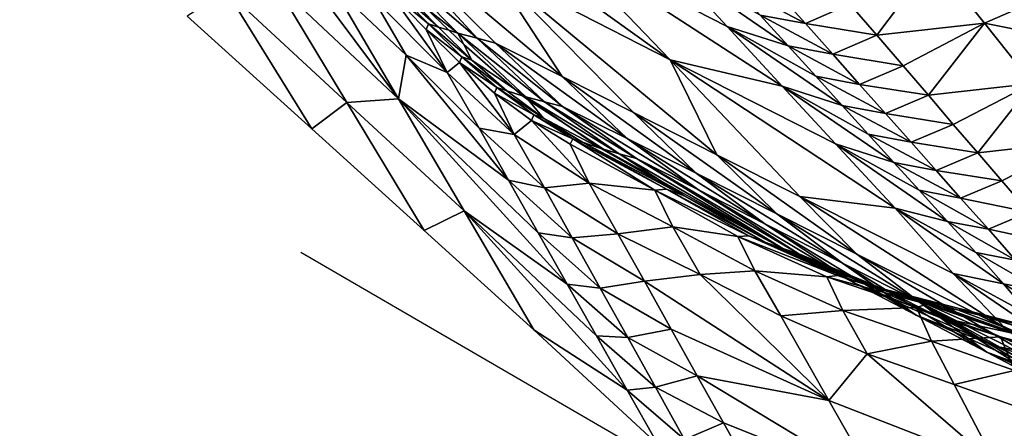
# Model space of a CAD drawing. Units: metres. Extents: x -1.7 to 43.4, y -7.3 to 24.2.
# Drawn here: x 16.3 to 16.5, y 8.4 to 8.5 of the extents above; entities that cross this region are included whole.
import ezdxf

# ---------------------------------------------------------------- set-up
doc = ezdxf.new("R2010")
doc.units = ezdxf.units.M
doc.linetypes.add('AUSGEZOGEN', pattern=[0])
doc.linetypes.add('VERDECKT2_S2', pattern=[0.27, 0.2, -0.07])
doc.layers.add('Felsflächen', color=7, linetype='AUSGEZOGEN', lineweight=25)
doc.layers.add('Standard', color=7, linetype='AUSGEZOGEN', lineweight=25)

msp = doc.modelspace()

# ---------------------------------------------------------------- linework, layer by layer
at = {"layer": 'Felsflächen', "color": 35, "linetype": 'AUSGEZOGEN', "lineweight": 25, "transparency": 33554687}
for points in [[(16.39256, 8.50675, 0.45894), (16.4214, 8.47783, 0.4504), (16.46151, 8.45727, 0.47021)], [(16.39256, 8.50675, 0.45894), (16.46151, 8.45727, 0.47021), (16.43503, 8.48482, 0.48005)], [(16.38809, 8.49483, 0.43329), (16.42229, 8.46105, 0.42463), (16.43727, 8.45356, 0.43259)], [(16.4214, 8.47783, 0.4504), (16.38809, 8.49483, 0.43329), (16.43727, 8.45356, 0.43259)], [(16.41819, 8.46211, 0.41461), (16.42229, 8.46105, 0.42463), (16.38809, 8.49483, 0.43329)], [(16.39682, 8.48049, 0.4082), (16.41819, 8.46211, 0.41461), (16.38809, 8.49483, 0.43329)], [(16.40056, 8.44856, 0.28735), (16.38561, 8.47412, 0.33062), (16.37094, 8.48814, 0.33489)], [(16.37273, 8.4748, 0.29303), (16.40056, 8.44856, 0.28735), (16.37094, 8.48814, 0.33489)], [(16.4866, 8.45138, 0.49407), (16.47427, 8.46475, 0.49955), (16.43503, 8.48482, 0.48005)], [(16.43503, 8.48482, 0.48005), (16.46151, 8.45727, 0.47021), (16.4866, 8.45138, 0.49407)], [(16.43503, 8.48482, 0.48005), (16.47427, 8.46475, 0.49955), (16.4613, 8.47874, 0.50509)], [(16.39682, 8.48049, 0.4082), (16.41389, 8.46326, 0.40469), (16.41819, 8.46211, 0.41461)], [(16.41389, 8.46326, 0.40469), (16.39682, 8.48049, 0.4082), (16.39971, 8.47556, 0.4), (16.40665, 8.46894, 0.4)], [(16.52056, 8.47968, 0.53452), (16.50179, 8.46978, 0.52523), (16.50779, 8.46285, 0.52217)], [(16.53199, 8.46549, 0.5281), (16.52056, 8.47968, 0.53452), (16.50779, 8.46285, 0.52217)], [(16.52056, 8.47968, 0.53452), (16.53199, 8.46549, 0.5281), (16.5503, 8.47354, 0.53713)], [(16.4214, 8.47783, 0.4504), (16.45326, 8.44548, 0.44043), (16.47194, 8.43603, 0.44961)], [(16.46151, 8.45727, 0.47021), (16.4214, 8.47783, 0.4504), (16.47194, 8.43603, 0.44961)], [(16.43727, 8.45356, 0.43259), (16.45326, 8.44548, 0.44043), (16.4214, 8.47783, 0.4504)], [(16.48794, 8.46045, 0.51235), (16.48168, 8.46731, 0.51526), (16.4613, 8.47874, 0.50509)], [(16.4613, 8.47874, 0.50509), (16.47427, 8.46475, 0.49955), (16.48794, 8.46045, 0.51235)], [(16.35318, 8.46707), (16.38113, 8.44179), (16.36198, 8.47273, 0.05081)], [(16.36198, 8.47273, 0.05081), (16.38901, 8.44775, 0.04789), (16.37273, 8.4748, 0.29303)], [(16.38113, 8.44179), (16.38901, 8.44775, 0.04789), (16.36198, 8.47273, 0.05081)], [(16.38901, 8.44775, 0.04789), (16.40056, 8.44856, 0.28735), (16.37273, 8.4748, 0.29303)], [(16.38561, 8.47412, 0.33062), (16.40229, 8.45833, 0.32567), (16.39472, 8.47131, 0.34706)], [(16.40229, 8.45833, 0.32567), (16.38561, 8.47412, 0.33062), (16.40056, 8.44856, 0.28735)], [(16.39472, 8.47131, 0.34706), (16.41152, 8.45443, 0.34125), (16.39824, 8.47279, 0.36623)], [(16.39824, 8.47279, 0.36623), (16.40728, 8.46538, 0.37457), (16.39872, 8.47415, 0.37817)], [(16.39824, 8.47279, 0.36623), (16.40677, 8.46405, 0.36287), (16.40728, 8.46538, 0.37457)], [(16.41152, 8.45443, 0.34125), (16.40677, 8.46405, 0.36287), (16.39824, 8.47279, 0.36623)], [(16.39872, 8.47415, 0.37817), (16.40728, 8.46538, 0.37457), (16.40954, 8.46462, 0.387)], [(16.39872, 8.47415, 0.37817), (16.40954, 8.46462, 0.387), (16.40101, 8.47336, 0.39086)], [(16.40101, 8.47336, 0.39086), (16.40954, 8.46462, 0.387), (16.41183, 8.46391, 0.4), (16.40665, 8.46894, 0.4)], [(16.47535, 8.47418, 0.51816), (16.48168, 8.46731, 0.51526), (16.49179, 8.46542, 0.52029)], [(16.47535, 8.47418, 0.51816), (16.49179, 8.46542, 0.52029), (16.48559, 8.47228, 0.52326)], [(16.53199, 8.46549, 0.5281), (16.56056, 8.45974, 0.53051), (16.5503, 8.47354, 0.53713)], [(16.40229, 8.45833, 0.32567), (16.41152, 8.45443, 0.34125), (16.39472, 8.47131, 0.34706)], [(16.48559, 8.47228, 0.52326), (16.49179, 8.46542, 0.52029), (16.50179, 8.46978, 0.52523)], [(16.41183, 8.46391, 0.4), (16.41389, 8.46326, 0.40469), (16.40665, 8.46894, 0.4)], [(16.49179, 8.46542, 0.52029), (16.50779, 8.46285, 0.52217), (16.50179, 8.46978, 0.52523)], [(16.48168, 8.46731, 0.51526), (16.48794, 8.46045, 0.51235), (16.49792, 8.45858, 0.5173)], [(16.48168, 8.46731, 0.51526), (16.49792, 8.45858, 0.5173), (16.49179, 8.46542, 0.52029)], [(16.40677, 8.46405, 0.36287), (16.41478, 8.45797, 0.37146), (16.40728, 8.46538, 0.37457)], [(16.40677, 8.46405, 0.36287), (16.41426, 8.45667, 0.35998), (16.41478, 8.45797, 0.37146)], [(16.41426, 8.45667, 0.35998), (16.40677, 8.46405, 0.36287), (16.41152, 8.45443, 0.34125)], [(16.40728, 8.46538, 0.37457), (16.41478, 8.45797, 0.37146), (16.41703, 8.45723, 0.38367)], [(16.40728, 8.46538, 0.37457), (16.41703, 8.45723, 0.38367), (16.40954, 8.46462, 0.387)], [(16.41183, 8.46391, 0.4), (16.40954, 8.46462, 0.387), (16.41703, 8.45723, 0.38367), (16.4152, 8.46074, 0.4)], [(16.41389, 8.46326, 0.40469), (16.41183, 8.46391, 0.4), (16.4152, 8.46074, 0.4)], [(16.50006, 8.44708, 0.50654), (16.49412, 8.45364, 0.50942), (16.47427, 8.46475, 0.49955)], [(16.47427, 8.46475, 0.49955), (16.4866, 8.45138, 0.49407), (16.50006, 8.44708, 0.50654)], [(16.47427, 8.46475, 0.49955), (16.49412, 8.45364, 0.50942), (16.48794, 8.46045, 0.51235)], [(16.49179, 8.46542, 0.52029), (16.49792, 8.45858, 0.5173), (16.50779, 8.46285, 0.52217)], [(16.50779, 8.46285, 0.52217), (16.5137, 8.45597, 0.5191), (16.53199, 8.46549, 0.5281)], [(16.53199, 8.46549, 0.5281), (16.5137, 8.45597, 0.5191), (16.51938, 8.44935, 0.51607)], [(16.54274, 8.452, 0.52176), (16.53199, 8.46549, 0.5281), (16.51938, 8.44935, 0.51607)], [(16.53199, 8.46549, 0.5281), (16.54274, 8.452, 0.52176), (16.56056, 8.45974, 0.53051)], [(16.41389, 8.46326, 0.40469), (16.4291, 8.44901, 0.40167), (16.43334, 8.44789, 0.41123)], [(16.41389, 8.46326, 0.40469), (16.43334, 8.44789, 0.41123), (16.41819, 8.46211, 0.41461)], [(16.4291, 8.44901, 0.40167), (16.41389, 8.46326, 0.40469), (16.4152, 8.46074, 0.4), (16.42664, 8.45069, 0.4)], [(16.41819, 8.46211, 0.41461), (16.43334, 8.44789, 0.41123), (16.43737, 8.44686, 0.42088)], [(16.41819, 8.46211, 0.41461), (16.43737, 8.44686, 0.42088), (16.42229, 8.46105, 0.42463)], [(16.49792, 8.45858, 0.5173), (16.5137, 8.45597, 0.5191), (16.50779, 8.46285, 0.52217)], [(16.4152, 8.46074, 0.4), (16.41703, 8.45723, 0.38367), (16.42664, 8.45069, 0.4)], [(16.42229, 8.46105, 0.42463), (16.43737, 8.44686, 0.42088), (16.45185, 8.43965, 0.42856)], [(16.42229, 8.46105, 0.42463), (16.45185, 8.43965, 0.42856), (16.43727, 8.45356, 0.43259)], [(16.48794, 8.46045, 0.51235), (16.49412, 8.45364, 0.50942), (16.50396, 8.45179, 0.5143)], [(16.48794, 8.46045, 0.51235), (16.50396, 8.45179, 0.5143), (16.49792, 8.45858, 0.5173)], [(16.42523, 8.4303, 0.30069), (16.40229, 8.45833, 0.32567), (16.40056, 8.44856, 0.28735)], [(16.40229, 8.45833, 0.32567), (16.41864, 8.44199, 0.3207), (16.41152, 8.45443, 0.34125)], [(16.42523, 8.4303, 0.30069), (16.41864, 8.44199, 0.3207), (16.40229, 8.45833, 0.32567)], [(16.41426, 8.45667, 0.35998), (16.4226, 8.45107, 0.36836), (16.41478, 8.45797, 0.37146)], [(16.41478, 8.45797, 0.37146), (16.4226, 8.45107, 0.36836), (16.42483, 8.45033, 0.38035)], [(16.41478, 8.45797, 0.37146), (16.42483, 8.45033, 0.38035), (16.41703, 8.45723, 0.38367)], [(16.41703, 8.45723, 0.38367), (16.42483, 8.45033, 0.38035), (16.42835, 8.44924, 0.4), (16.42664, 8.45069, 0.4)], [(16.5119, 8.42407, 0.4821), (16.49857, 8.43845, 0.48852), (16.46151, 8.45727, 0.47021)], [(16.46151, 8.45727, 0.47021), (16.49052, 8.42666, 0.45873), (16.5119, 8.42407, 0.4821)], [(16.47194, 8.43603, 0.44961), (16.49052, 8.42666, 0.45873), (16.46151, 8.45727, 0.47021)], [(16.46151, 8.45727, 0.47021), (16.49857, 8.43845, 0.48852), (16.4866, 8.45138, 0.49407)], [(16.49792, 8.45858, 0.5173), (16.50396, 8.45179, 0.5143), (16.5137, 8.45597, 0.5191)], [(16.41152, 8.45443, 0.34125), (16.42654, 8.44057, 0.33623), (16.41426, 8.45667, 0.35998)], [(16.41426, 8.45667, 0.35998), (16.42207, 8.44979, 0.35708), (16.4226, 8.45107, 0.36836)], [(16.42654, 8.44057, 0.33623), (16.42207, 8.44979, 0.35708), (16.41426, 8.45667, 0.35998)], [(16.50396, 8.45179, 0.5143), (16.51938, 8.44935, 0.51607), (16.5137, 8.45597, 0.5191)], [(16.41864, 8.44199, 0.3207), (16.42654, 8.44057, 0.33623), (16.41152, 8.45443, 0.34125)], [(16.43727, 8.45356, 0.43259), (16.45185, 8.43965, 0.42856), (16.4673, 8.43188, 0.43613)], [(16.43727, 8.45356, 0.43259), (16.4673, 8.43188, 0.43613), (16.45326, 8.44548, 0.44043)], [(16.49412, 8.45364, 0.50942), (16.50006, 8.44708, 0.50654), (16.50977, 8.44525, 0.51134)], [(16.49412, 8.45364, 0.50942), (16.50977, 8.44525, 0.51134), (16.50396, 8.45179, 0.5143)], [(16.42207, 8.44979, 0.35708), (16.43091, 8.44496, 0.36527), (16.4226, 8.45107, 0.36836)], [(16.4226, 8.45107, 0.36836), (16.43091, 8.44496, 0.36527), (16.4331, 8.44421, 0.37703)], [(16.4226, 8.45107, 0.36836), (16.4331, 8.44421, 0.37703), (16.42483, 8.45033, 0.38035)], [(16.42835, 8.44924, 0.4), (16.4291, 8.44901, 0.40167), (16.42664, 8.45069, 0.4)], [(16.4866, 8.45138, 0.49407), (16.5059, 8.44062, 0.50364), (16.50006, 8.44708, 0.50654)], [(16.51165, 8.43428, 0.50072), (16.5059, 8.44062, 0.50364), (16.4866, 8.45138, 0.49407)], [(16.4866, 8.45138, 0.49407), (16.49857, 8.43845, 0.48852), (16.51165, 8.43428, 0.50072)], [(16.50396, 8.45179, 0.5143), (16.50977, 8.44525, 0.51134), (16.51938, 8.44935, 0.51607)], [(16.51938, 8.44935, 0.51607), (16.52496, 8.44283, 0.51303), (16.54274, 8.452, 0.52176)], [(16.54274, 8.452, 0.52176), (16.52496, 8.44283, 0.51303), (16.53043, 8.43644, 0.50996)], [(16.55308, 8.43899, 0.51532), (16.54274, 8.452, 0.52176), (16.53043, 8.43644, 0.50996)], [(16.38901, 8.44775, 0.04789), (16.41527, 8.42343, 0.04497), (16.40056, 8.44856, 0.28735)], [(16.40056, 8.44856, 0.28735), (16.43189, 8.41853, 0.28072), (16.42523, 8.4303, 0.30069)], [(16.4384, 8.40701, 0.26116), (16.43189, 8.41853, 0.28072), (16.40056, 8.44856, 0.28735)], [(16.40056, 8.44856, 0.28735), (16.41527, 8.42343, 0.04497), (16.4384, 8.40701, 0.26116)], [(16.42207, 8.44979, 0.35708), (16.43037, 8.44373, 0.3542), (16.43091, 8.44496, 0.36527)], [(16.43037, 8.44373, 0.3542), (16.42207, 8.44979, 0.35708), (16.42654, 8.44057, 0.33623)], [(16.42835, 8.44924, 0.4), (16.42483, 8.45033, 0.38035), (16.4331, 8.44421, 0.37703), (16.42972, 8.44827, 0.4)], [(16.4291, 8.44901, 0.40167), (16.42835, 8.44924, 0.4), (16.42972, 8.44827, 0.4)], [(16.4291, 8.44901, 0.40167), (16.43844, 8.44259, 0.4), (16.44652, 8.43726, 0.4), (16.45003, 8.43625, 0.40786)], [(16.4291, 8.44901, 0.40167), (16.45003, 8.43625, 0.40786), (16.43334, 8.44789, 0.41123)], [(16.43844, 8.44259, 0.4), (16.4291, 8.44901, 0.40167), (16.42972, 8.44827, 0.4)], [(16.50977, 8.44525, 0.51134), (16.52496, 8.44283, 0.51303), (16.51938, 8.44935, 0.51607)], [(16.38113, 8.44179), (16.4063, 8.41903), (16.38901, 8.44775, 0.04789)], [(16.4063, 8.41903), (16.41527, 8.42343, 0.04497), (16.38901, 8.44775, 0.04789)], [(16.44593, 8.43743, 0.39665), (16.43844, 8.44259, 0.4), (16.42972, 8.44827, 0.4), (16.4331, 8.44421, 0.37703)], [(16.43334, 8.44789, 0.41123), (16.45003, 8.43625, 0.40786), (16.45394, 8.43515, 0.41715)], [(16.43334, 8.44789, 0.41123), (16.45394, 8.43515, 0.41715), (16.43737, 8.44686, 0.42088)], [(16.43737, 8.44686, 0.42088), (16.45394, 8.43515, 0.41715), (16.46787, 8.42813, 0.42454)], [(16.43737, 8.44686, 0.42088), (16.46787, 8.42813, 0.42454), (16.45185, 8.43965, 0.42856)], [(16.50006, 8.44708, 0.50654), (16.5059, 8.44062, 0.50364), (16.51548, 8.43881, 0.50837)], [(16.50006, 8.44708, 0.50654), (16.51548, 8.43881, 0.50837), (16.50977, 8.44525, 0.51134)], [(16.43037, 8.44373, 0.3542), (16.43963, 8.43957, 0.36218), (16.43091, 8.44496, 0.36527)], [(16.43091, 8.44496, 0.36527), (16.43963, 8.43957, 0.36218), (16.44179, 8.43881, 0.37371)], [(16.43091, 8.44496, 0.36527), (16.44179, 8.43881, 0.37371), (16.4331, 8.44421, 0.37703)], [(16.4331, 8.44421, 0.37703), (16.44179, 8.43881, 0.37371), (16.44593, 8.43743, 0.39665)], [(16.45326, 8.44548, 0.44043), (16.4673, 8.43188, 0.43613), (16.48536, 8.42278, 0.44497)], [(16.45326, 8.44548, 0.44043), (16.48536, 8.42278, 0.44497), (16.47194, 8.43603, 0.44961)], [(16.50977, 8.44525, 0.51134), (16.51548, 8.43881, 0.50837), (16.52496, 8.44283, 0.51303)], [(16.41864, 8.44199, 0.3207), (16.43328, 8.42862, 0.31641), (16.42654, 8.44057, 0.33623)], [(16.42523, 8.4303, 0.30069), (16.43328, 8.42862, 0.31641), (16.41864, 8.44199, 0.3207)], [(16.42654, 8.44057, 0.33623), (16.44334, 8.42967, 0.33123), (16.43037, 8.44373, 0.3542)], [(16.43037, 8.44373, 0.3542), (16.43909, 8.4384, 0.35132), (16.43963, 8.43957, 0.36218)], [(16.44334, 8.42967, 0.33123), (16.43909, 8.4384, 0.35132), (16.43037, 8.44373, 0.3542)], [(16.43844, 8.44259, 0.4), (16.44593, 8.43743, 0.39665), (16.44652, 8.43726, 0.4)], [(16.51548, 8.43881, 0.50837), (16.53043, 8.43644, 0.50996), (16.52496, 8.44283, 0.51303)], [(16.43328, 8.42862, 0.31641), (16.44334, 8.42967, 0.33123), (16.42654, 8.44057, 0.33623)], [(16.43963, 8.43957, 0.36218), (16.43909, 8.4384, 0.35132), (16.45805, 8.42805, 0.3452)], [(16.46063, 8.42827, 0.36668), (16.44179, 8.43881, 0.37371), (16.43963, 8.43957, 0.36218)], [(16.45805, 8.42805, 0.3452), (16.46063, 8.42827, 0.36668), (16.43963, 8.43957, 0.36218)], [(16.45185, 8.43965, 0.42856), (16.46787, 8.42813, 0.42454), (16.48273, 8.42057, 0.43183)], [(16.45185, 8.43965, 0.42856), (16.48273, 8.42057, 0.43183), (16.4673, 8.43188, 0.43613)], [(16.5059, 8.44062, 0.50364), (16.51165, 8.43428, 0.50072), (16.52109, 8.4325, 0.50538)], [(16.5059, 8.44062, 0.50364), (16.52109, 8.4325, 0.50538), (16.51548, 8.43881, 0.50837)], [(16.44334, 8.42967, 0.33123), (16.45805, 8.42805, 0.3452), (16.43909, 8.4384, 0.35132)], [(16.44179, 8.43881, 0.37371), (16.46063, 8.42827, 0.36668), (16.4646, 8.42679, 0.38867)], [(16.44179, 8.43881, 0.37371), (16.4646, 8.42679, 0.38867), (16.44593, 8.43743, 0.39665)], [(16.44652, 8.43726, 0.4), (16.44593, 8.43743, 0.39665), (16.4646, 8.42679, 0.38867), (16.45927, 8.43025, 0.4)], [(16.52369, 8.42106, 0.4944), (16.51731, 8.42805, 0.49778), (16.49857, 8.43845, 0.48852)], [(16.49857, 8.43845, 0.48852), (16.5119, 8.42407, 0.4821), (16.52369, 8.42106, 0.4944)], [(16.49857, 8.43845, 0.48852), (16.51731, 8.42805, 0.49778), (16.51165, 8.43428, 0.50072)], [(16.51548, 8.43881, 0.50837), (16.52109, 8.4325, 0.50538), (16.53043, 8.43644, 0.50996)], [(16.53043, 8.43644, 0.50996), (16.53581, 8.43017, 0.50687), (16.55308, 8.43899, 0.51532)], [(16.55308, 8.43899, 0.51532), (16.53581, 8.43017, 0.50687), (16.54186, 8.42313, 0.50332)], [(16.45003, 8.43625, 0.40786), (16.44652, 8.43726, 0.4), (16.45927, 8.43025, 0.4)], [(16.48673, 8.41502, 0.40064), (16.45003, 8.43625, 0.40786), (16.45927, 8.43025, 0.4), (16.484, 8.41647, 0.4)], [(16.48673, 8.41502, 0.40064), (16.45394, 8.43515, 0.41715), (16.45003, 8.43625, 0.40786)], [(16.46787, 8.42813, 0.42454), (16.45394, 8.43515, 0.41715), (16.49033, 8.41378, 0.40915)], [(16.48673, 8.41502, 0.40064), (16.49033, 8.41378, 0.40915), (16.45394, 8.43515, 0.41715)], [(16.47194, 8.43603, 0.44961), (16.48536, 8.42278, 0.44497), (16.50332, 8.41376, 0.45377)], [(16.47194, 8.43603, 0.44961), (16.50332, 8.41376, 0.45377), (16.49052, 8.42666, 0.45873)], [(16.52109, 8.4325, 0.50538), (16.53581, 8.43017, 0.50687), (16.53043, 8.43644, 0.50996)], [(16.51165, 8.43428, 0.50072), (16.51731, 8.42805, 0.49778), (16.52661, 8.4263, 0.50236)], [(16.51165, 8.43428, 0.50072), (16.52661, 8.4263, 0.50236), (16.52109, 8.4325, 0.50538)], [(16.4673, 8.43188, 0.43613), (16.48273, 8.42057, 0.43183), (16.5001, 8.41172, 0.44035)], [(16.4673, 8.43188, 0.43613), (16.5001, 8.41172, 0.44035), (16.48536, 8.42278, 0.44497)], [(16.52109, 8.4325, 0.50538), (16.52661, 8.4263, 0.50236), (16.53581, 8.43017, 0.50687)], [(16.43189, 8.41853, 0.28072), (16.43952, 8.4174, 0.29712), (16.42523, 8.4303, 0.30069)], [(16.42523, 8.4303, 0.30069), (16.43952, 8.4174, 0.29712), (16.43328, 8.42862, 0.31641)], [(16.43328, 8.42862, 0.31641), (16.44976, 8.41833, 0.31214), (16.44334, 8.42967, 0.33123)], [(16.43952, 8.4174, 0.29712), (16.44976, 8.41833, 0.31214), (16.43328, 8.42862, 0.31641)], [(16.44976, 8.41833, 0.31214), (16.46209, 8.41987, 0.32593), (16.44334, 8.42967, 0.33123)], [(16.44334, 8.42967, 0.33123), (16.46209, 8.41987, 0.32593), (16.45805, 8.42805, 0.3452)], [(16.45927, 8.43025, 0.4), (16.4646, 8.42679, 0.38867), (16.484, 8.41647, 0.4)], [(16.52661, 8.4263, 0.50236), (16.54186, 8.42313, 0.50332), (16.53581, 8.43017, 0.50687)], [(16.45805, 8.42805, 0.3452), (16.47914, 8.41783, 0.35947), (16.46063, 8.42827, 0.36668)], [(16.45805, 8.42805, 0.3452), (16.47665, 8.4177, 0.33894), (16.47914, 8.41783, 0.35947)], [(16.46209, 8.41987, 0.32593), (16.47665, 8.4177, 0.33894), (16.45805, 8.42805, 0.3452)], [(16.46063, 8.42827, 0.36668), (16.47914, 8.41783, 0.35947), (16.48295, 8.41634, 0.3805)], [(16.46063, 8.42827, 0.36668), (16.48295, 8.41634, 0.3805), (16.4646, 8.42679, 0.38867)], [(16.4646, 8.42679, 0.38867), (16.48295, 8.41634, 0.3805), (16.48644, 8.41512, 0.4), (16.484, 8.41647, 0.4)], [(16.46787, 8.42813, 0.42454), (16.49033, 8.41378, 0.40915), (16.50305, 8.40717, 0.41594)], [(16.50305, 8.40717, 0.41594), (16.48273, 8.42057, 0.43183), (16.46787, 8.42813, 0.42454)], [(16.5366, 8.39718, 0.47008), (16.52496, 8.40942, 0.47564), (16.49052, 8.42666, 0.45873)], [(16.5366, 8.39718, 0.47008), (16.49052, 8.42666, 0.45873), (16.50332, 8.41376, 0.45377)], [(16.49052, 8.42666, 0.45873), (16.52496, 8.40942, 0.47564), (16.5119, 8.42407, 0.4821)], [(16.51731, 8.42805, 0.49778), (16.52369, 8.42106, 0.4944), (16.53282, 8.41934, 0.49889)], [(16.51731, 8.42805, 0.49778), (16.53282, 8.41934, 0.49889), (16.52661, 8.4263, 0.50236)], [(16.52661, 8.4263, 0.50236), (16.53282, 8.41934, 0.49889), (16.54186, 8.42313, 0.50332)], [(16.4063, 8.41903), (16.4309, 8.39677), (16.41527, 8.42343, 0.04497)], [(16.41527, 8.42343, 0.04497), (16.44494, 8.39547, 0.04155), (16.4384, 8.40701, 0.26116)], [(16.45187, 8.38323, 0.02078), (16.44494, 8.39547, 0.04155), (16.41527, 8.42343, 0.04497)], [(16.41527, 8.42343, 0.04497), (16.4309, 8.39677), (16.45187, 8.38323, 0.02078)], [(16.48536, 8.42278, 0.44497), (16.5001, 8.41172, 0.44035), (16.51738, 8.40295, 0.44883)], [(16.48536, 8.42278, 0.44497), (16.51738, 8.40295, 0.44883), (16.50332, 8.41376, 0.45377)], [(16.5119, 8.42407, 0.4821), (16.52998, 8.4141, 0.49101), (16.52369, 8.42106, 0.4944)], [(16.53619, 8.40706, 0.4876), (16.52998, 8.4141, 0.49101), (16.5119, 8.42407, 0.4821)], [(16.5119, 8.42407, 0.4821), (16.52496, 8.40942, 0.47564), (16.53619, 8.40706, 0.4876)], [(16.53282, 8.41934, 0.49889), (16.54782, 8.41612, 0.49975), (16.54186, 8.42313, 0.50332)], [(16.44976, 8.41833, 0.31214), (16.46821, 8.40921, 0.30762), (16.46209, 8.41987, 0.32593)], [(16.46821, 8.40921, 0.30762), (16.48047, 8.40999, 0.32051), (16.46209, 8.41987, 0.32593)], [(16.46209, 8.41987, 0.32593), (16.48047, 8.40999, 0.32051), (16.47665, 8.4177, 0.33894)], [(16.5001, 8.41172, 0.44035), (16.48273, 8.42057, 0.43183), (16.51662, 8.40006, 0.42263)], [(16.50305, 8.40717, 0.41594), (16.51662, 8.40006, 0.42263), (16.48273, 8.42057, 0.43183)], [(16.52369, 8.42106, 0.4944), (16.52998, 8.4141, 0.49101), (16.53894, 8.41242, 0.49541)], [(16.52369, 8.42106, 0.4944), (16.53894, 8.41242, 0.49541), (16.53282, 8.41934, 0.49889)], [(16.43189, 8.41853, 0.28072), (16.44582, 8.4061, 0.27785), (16.43952, 8.4174, 0.29712)], [(16.4384, 8.40701, 0.26116), (16.44582, 8.4061, 0.27785), (16.43189, 8.41853, 0.28072)], [(16.43952, 8.4174, 0.29712), (16.4557, 8.40767, 0.29355), (16.44976, 8.41833, 0.31214)], [(16.46821, 8.40921, 0.30762), (16.44976, 8.41833, 0.31214), (16.4557, 8.40767, 0.29355)], [(16.47665, 8.4177, 0.33894), (16.49899, 8.40895, 0.35108), (16.47914, 8.41783, 0.35947)], [(16.47665, 8.4177, 0.33894), (16.49661, 8.40864, 0.33164), (16.49899, 8.40895, 0.35108)], [(16.48047, 8.40999, 0.32051), (16.49661, 8.40864, 0.33164), (16.47665, 8.4177, 0.33894)], [(16.47914, 8.41783, 0.35947), (16.49899, 8.40895, 0.35108), (16.50263, 8.40774, 0.37101)], [(16.47914, 8.41783, 0.35947), (16.50263, 8.40774, 0.37101), (16.48295, 8.41634, 0.3805)], [(16.53282, 8.41934, 0.49889), (16.53894, 8.41242, 0.49541), (16.54782, 8.41612, 0.49975)], [(16.44582, 8.4061, 0.27785), (16.4557, 8.40767, 0.29355), (16.43952, 8.4174, 0.29712)], [(16.48295, 8.41634, 0.3805), (16.50263, 8.40774, 0.37101), (16.50623, 8.40669, 0.39099)], [(16.48295, 8.41634, 0.3805), (16.50623, 8.40669, 0.39099), (16.48966, 8.41377, 0.4), (16.48644, 8.41512, 0.4)], [(16.48644, 8.41512, 0.4), (16.48673, 8.41502, 0.40064), (16.484, 8.41647, 0.4)], [(16.48966, 8.41377, 0.4), (16.48673, 8.41502, 0.40064), (16.48644, 8.41512, 0.4)], [(16.48673, 8.41502, 0.40064), (16.48966, 8.41377, 0.4), (16.50777, 8.40625, 0.4), (16.50967, 8.40571, 0.40446)], [(16.48673, 8.41502, 0.40064), (16.50967, 8.40571, 0.40446), (16.49033, 8.41378, 0.40915)], [(16.48966, 8.41377, 0.4), (16.50623, 8.40669, 0.39099), (16.50777, 8.40625, 0.4)], [(16.49033, 8.41378, 0.40915), (16.50967, 8.40571, 0.40446), (16.52175, 8.39963, 0.41089)], [(16.49033, 8.41378, 0.40915), (16.52175, 8.39963, 0.41089), (16.50305, 8.40717, 0.41594)], [(16.50332, 8.41376, 0.45377), (16.51738, 8.40295, 0.44883), (16.54939, 8.38682, 0.46453)], [(16.50332, 8.41376, 0.45377), (16.54939, 8.38682, 0.46453), (16.5366, 8.39718, 0.47008)], [(16.52998, 8.4141, 0.49101), (16.53619, 8.40706, 0.4876), (16.545, 8.40542, 0.49192)], [(16.52998, 8.4141, 0.49101), (16.545, 8.40542, 0.49192), (16.53894, 8.41242, 0.49541)], [(16.5001, 8.41172, 0.44035), (16.51662, 8.40006, 0.42263), (16.53248, 8.39175, 0.43045)], [(16.53248, 8.39175, 0.43045), (16.51738, 8.40295, 0.44883), (16.5001, 8.41172, 0.44035)], [(16.46821, 8.40921, 0.30762), (16.4557, 8.40767, 0.29355), (16.49706, 8.38093, 0.26887)], [(16.46821, 8.40921, 0.30762), (16.48627, 8.39992, 0.30298), (16.48047, 8.40999, 0.32051)], [(16.49706, 8.38093, 0.26887), (16.48627, 8.39992, 0.30298), (16.46821, 8.40921, 0.30762)], [(16.48627, 8.39992, 0.30298), (16.50019, 8.40114, 0.31417), (16.48047, 8.40999, 0.32051)], [(16.48047, 8.40999, 0.32051), (16.50019, 8.40114, 0.31417), (16.49661, 8.40864, 0.33164)], [(16.49661, 8.40864, 0.33164), (16.519, 8.40253, 0.34219), (16.49899, 8.40895, 0.35108)], [(16.49899, 8.40895, 0.35108), (16.519, 8.40253, 0.34219), (16.52246, 8.40183, 0.36094)], [(16.49899, 8.40895, 0.35108), (16.52246, 8.40183, 0.36094), (16.50263, 8.40774, 0.37101)], [(16.54781, 8.3938, 0.48126), (16.54238, 8.3999, 0.4842), (16.52496, 8.40942, 0.47564)], [(16.52496, 8.40942, 0.47564), (16.5366, 8.39718, 0.47008), (16.54781, 8.3938, 0.48126)], [(16.52496, 8.40942, 0.47564), (16.54238, 8.3999, 0.4842), (16.53619, 8.40706, 0.4876)], [(16.44494, 8.39547, 0.04155), (16.45198, 8.39505, 0.25899), (16.4384, 8.40701, 0.26116)], [(16.4384, 8.40701, 0.26116), (16.45198, 8.39505, 0.25899), (16.44582, 8.4061, 0.27785)], [(16.44582, 8.4061, 0.27785), (16.46171, 8.39694, 0.275), (16.4557, 8.40767, 0.29355)], [(16.4557, 8.40767, 0.29355), (16.46171, 8.39694, 0.275), (16.49706, 8.38093, 0.26887)], [(16.49661, 8.40864, 0.33164), (16.51671, 8.40177, 0.32388), (16.519, 8.40253, 0.34219)], [(16.50019, 8.40114, 0.31417), (16.51671, 8.40177, 0.32388), (16.49661, 8.40864, 0.33164)], [(16.50263, 8.40774, 0.37101), (16.52246, 8.40183, 0.36094), (16.52589, 8.40129, 0.37976)], [(16.50263, 8.40774, 0.37101), (16.52589, 8.40129, 0.37976), (16.50623, 8.40669, 0.39099)], [(16.50305, 8.40717, 0.41594), (16.52175, 8.39963, 0.41089), (16.53462, 8.39308, 0.41723)], [(16.50305, 8.40717, 0.41594), (16.53462, 8.39308, 0.41723), (16.51662, 8.40006, 0.42263)], [(16.50623, 8.40669, 0.39099), (16.52589, 8.40129, 0.37976), (16.52917, 8.40082, 0.39875)], [(16.50623, 8.40669, 0.39099), (16.52917, 8.40082, 0.39875), (16.5272, 8.40131, 0.4), (16.50777, 8.40625, 0.4)], [(16.53619, 8.40706, 0.4876), (16.54238, 8.3999, 0.4842), (16.55102, 8.3983, 0.48843)], [(16.53619, 8.40706, 0.4876), (16.55102, 8.3983, 0.48843), (16.545, 8.40542, 0.49192)], [(16.45198, 8.39505, 0.25899), (16.46171, 8.39694, 0.275), (16.44582, 8.4061, 0.27785)], [(16.5272, 8.40131, 0.4), (16.50967, 8.40571, 0.40446), (16.50777, 8.40625, 0.4)], [(16.50967, 8.40571, 0.40446), (16.5272, 8.40131, 0.4), (16.53012, 8.40038, 0.4), (16.54059, 8.39551, 0.40555)], [(16.50967, 8.40571, 0.40446), (16.54059, 8.39551, 0.40555), (16.52175, 8.39963, 0.41089)], [(16.519, 8.40253, 0.34219), (16.51671, 8.40177, 0.32388), (16.53554, 8.39522, 0.31667)], [(16.56355, 8.37711, 0.45865), (16.54939, 8.38682, 0.46453), (16.51738, 8.40295, 0.44883)], [(16.51738, 8.40295, 0.44883), (16.54825, 8.38351, 0.43823), (16.56287, 8.3758, 0.44544)], [(16.56287, 8.3758, 0.44544), (16.56355, 8.37711, 0.45865), (16.51738, 8.40295, 0.44883)], [(16.53248, 8.39175, 0.43045), (16.54825, 8.38351, 0.43823), (16.51738, 8.40295, 0.44883)], [(16.55904, 8.38888, 0.3425), (16.52246, 8.40183, 0.36094), (16.519, 8.40253, 0.34219)], [(16.519, 8.40253, 0.34219), (16.53554, 8.39522, 0.31667), (16.55904, 8.38888, 0.3425)], [(16.48627, 8.39992, 0.30298), (16.50566, 8.3914, 0.29756), (16.50019, 8.40114, 0.31417)], [(16.50566, 8.3914, 0.29756), (16.48627, 8.39992, 0.30298), (16.49706, 8.38093, 0.26887)], [(16.50019, 8.40114, 0.31417), (16.52006, 8.39423, 0.30744), (16.51671, 8.40177, 0.32388)], [(16.50566, 8.3914, 0.29756), (16.52006, 8.39423, 0.30744), (16.50019, 8.40114, 0.31417)], [(16.51662, 8.40006, 0.42263), (16.53462, 8.39308, 0.41723), (16.54966, 8.38543, 0.42463)], [(16.51662, 8.40006, 0.42263), (16.54966, 8.38543, 0.42463), (16.53248, 8.39175, 0.43045)], [(16.52006, 8.39423, 0.30744), (16.53554, 8.39522, 0.31667), (16.51671, 8.40177, 0.32388)], [(16.52589, 8.40129, 0.37976), (16.52246, 8.40183, 0.36094), (16.55904, 8.38888, 0.3425)], [(16.54749, 8.39608, 0.38722), (16.52917, 8.40082, 0.39875), (16.52589, 8.40129, 0.37976)], [(16.54749, 8.39608, 0.38722), (16.52589, 8.40129, 0.37976), (16.55904, 8.38888, 0.3425)], [(16.5272, 8.40131, 0.4), (16.52917, 8.40082, 0.39875), (16.53012, 8.40038, 0.4)], [(16.52917, 8.40082, 0.39875), (16.54749, 8.39608, 0.38722), (16.5572, 8.39195, 0.4), (16.5426, 8.39651, 0.4)], [(16.52917, 8.40082, 0.39875), (16.5426, 8.39651, 0.4), (16.53012, 8.40038, 0.4)], [(16.5426, 8.39651, 0.4), (16.55832, 8.39147, 0.40059), (16.54059, 8.39551, 0.40555), (16.53012, 8.40038, 0.4)], [(16.52175, 8.39963, 0.41089), (16.54059, 8.39551, 0.40555), (16.55277, 8.38975, 0.41151)], [(16.52175, 8.39963, 0.41089), (16.55277, 8.38975, 0.41151), (16.53462, 8.39308, 0.41723)], [(16.4309, 8.39677), (16.4588, 8.37099), (16.45187, 8.38323, 0.02078)], [(16.44494, 8.39547, 0.04155), (16.45817, 8.38397, 0.04008), (16.45198, 8.39505, 0.25899)], [(16.45187, 8.38323, 0.02078), (16.45817, 8.38397, 0.04008), (16.44494, 8.39547, 0.04155)], [(16.45198, 8.39505, 0.25899), (16.46757, 8.38645, 0.25682), (16.46171, 8.39694, 0.275)], [(16.49706, 8.38093, 0.26887), (16.46171, 8.39694, 0.275), (16.46757, 8.38645, 0.25682)], [(16.45817, 8.38397, 0.04008), (16.46757, 8.38645, 0.25682), (16.45198, 8.39505, 0.25899)], [(16.50566, 8.3914, 0.29756), (16.52519, 8.38457, 0.29181), (16.52006, 8.39423, 0.30744)], [(16.52006, 8.39423, 0.30744), (16.53865, 8.38764, 0.30119), (16.53554, 8.39522, 0.31667)], [(16.52519, 8.38457, 0.29181), (16.53865, 8.38764, 0.30119), (16.52006, 8.39423, 0.30744)], [(16.53554, 8.39522, 0.31667), (16.55387, 8.38743, 0.30966), (16.55904, 8.38888, 0.3425)], [(16.53865, 8.38764, 0.30119), (16.55387, 8.38743, 0.30966), (16.53554, 8.39522, 0.31667)], [(16.49706, 8.38093, 0.26887), (16.53471, 8.36633, 0.2614), (16.50566, 8.3914, 0.29756)], [(16.53471, 8.36633, 0.2614), (16.52519, 8.38457, 0.29181), (16.50566, 8.3914, 0.29756)], [(16.53248, 8.39175, 0.43045), (16.54966, 8.38543, 0.42463), (16.56462, 8.37783, 0.43201)], [(16.53248, 8.39175, 0.43045), (16.56462, 8.37783, 0.43201), (16.54825, 8.38351, 0.43823)], [(16.53462, 8.39308, 0.41723), (16.55277, 8.38975, 0.41151), (16.56701, 8.38302, 0.41848)], [(16.53462, 8.39308, 0.41723), (16.56701, 8.38302, 0.41848), (16.54966, 8.38543, 0.42463)], [(16.52519, 8.38457, 0.29181), (16.54344, 8.37806, 0.28647), (16.53865, 8.38764, 0.30119)], [(16.45817, 8.38397, 0.04008), (16.47347, 8.37593, 0.03861), (16.46757, 8.38645, 0.25682)], [(16.46757, 8.38645, 0.25682), (16.47347, 8.37593, 0.03861), (16.50768, 8.36227, 0.03545)], [(16.50768, 8.36227, 0.03545), (16.49706, 8.38093, 0.26887), (16.46757, 8.38645, 0.25682)], [(16.54344, 8.37806, 0.28647), (16.52519, 8.38457, 0.29181), (16.53471, 8.36633, 0.2614)], [(16.45187, 8.38323, 0.02078), (16.46472, 8.37223, 0.02004), (16.45817, 8.38397, 0.04008)], [(16.4588, 8.37099), (16.46472, 8.37223, 0.02004), (16.45187, 8.38323, 0.02078)], [(16.46472, 8.37223, 0.02004), (16.47347, 8.37593, 0.03861), (16.45817, 8.38397, 0.04008)], [(16.50768, 8.36227, 0.03545), (16.53471, 8.36633, 0.2614), (16.49706, 8.38093, 0.26887)], [(16.53471, 8.36633, 0.2614), (16.56976, 8.35309, 0.25435), (16.54344, 8.37806, 0.28647)], [(16.46472, 8.37223, 0.02004), (16.47972, 8.36478, 0.01931), (16.47347, 8.37593, 0.03861)], [(16.50768, 8.36227, 0.03545), (16.47347, 8.37593, 0.03861), (16.47972, 8.36478, 0.01931)]]:
    msp.add_3dface(points, dxfattribs=at)
at = {"layer": 'Standard', "color": 94, "linetype": 'AUSGEZOGEN', "lineweight": 25, "transparency": 33554687, "invisible_edges": 3}
for points in [[(41.53187, 13.18455, 0.38), (6.44966, 21.44667, 0.38), (43.43851, 6.27827, 0.38)], [(43.43851, 6.27827, 0.38), (6.44966, 21.44667, 0.38), (42.67585, 0.04991, 0.38)], [(42.67585, 0.04991, 0.38), (6.44966, 21.44667, 0.38), (37.8457, -2.57702, 0.38)], [(37.8457, -2.57702, 0.38), (6.44966, 21.44667, 0.38), (33.73582, -6.05134, 0.38)], [(33.73582, -6.05134, 0.38), (6.44966, 21.44667, 0.38), (27.21087, -7.32244, 0.38)], [(27.21087, -7.32244, 0.38), (6.44966, 21.44667, 0.38), (20.30149, -5.20395, 0.38)], [(20.30149, -5.20395, 0.38), (6.44966, 21.44667, 0.38), (13.99149, -5.20395, 0.38)]]:
    msp.add_3dface(points, dxfattribs=at)
at = {"layer": 'Standard', "color": 5, "linetype": 'VERDECKT2_S2', "lineweight": 25, "transparency": 33554687}
msp.add_3dface([(15.8595, 8.71496), (16.98433, 8.06321), (17.73634, 9.36108), (16.61152, 10.01283)], dxfattribs=at)

doc.saveas('drawing.dxf')
